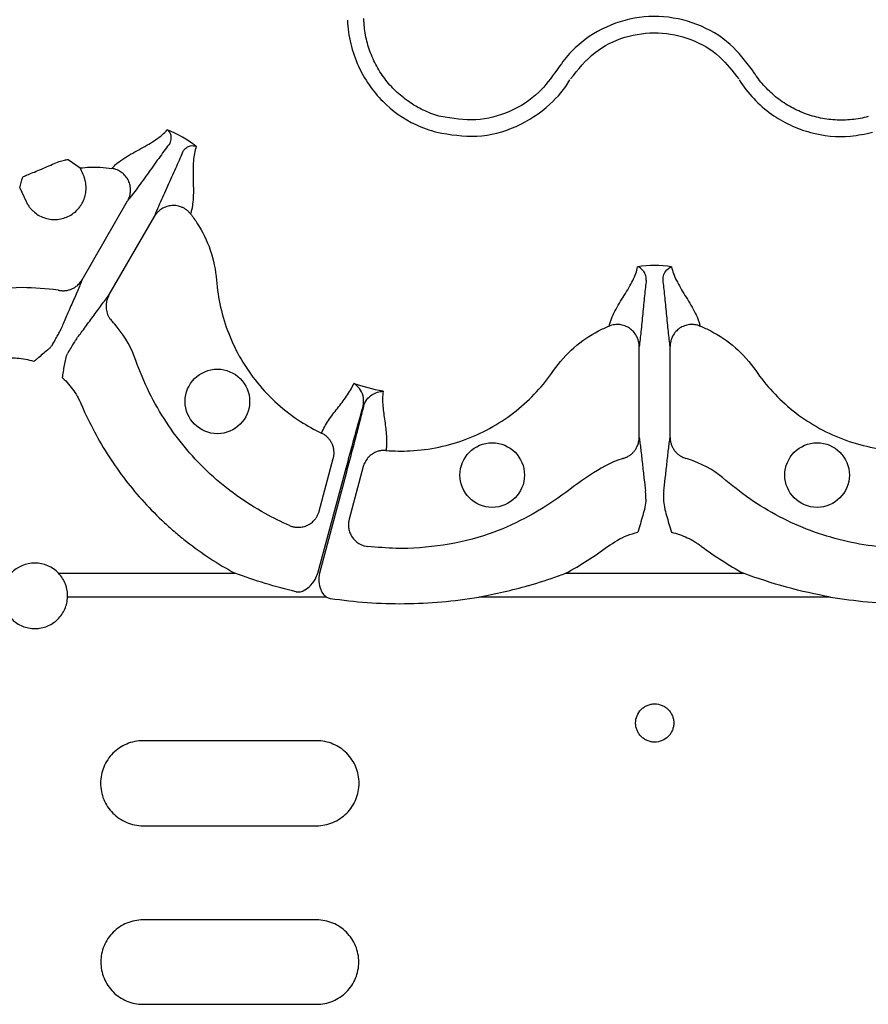
# Model space of a CAD drawing. Units: millimetres. Extents: x 105 to 2812, y 138 to 1696.
# Drawn here: x 509 to 587, y 445 to 536 of the extents above; entities that cross this region are included whole.
import ezdxf

# ---------------------------------------------------------------- set-up
doc = ezdxf.new("R2010")
doc.units = ezdxf.units.MM
doc.layers.add('BEMASS', color=3, linetype='Continuous')
doc.layers.add('DUENN-18', color=94, linetype='Continuous')
doc.layers.add('SICHTBAR', color=7, linetype='Continuous', lineweight=25)

# ---------------------------------------------------------------- blocks, each defined once
blk = doc.blocks.new('HD600 Element podstawowy 2')
at = {"layer": 'DUENN-18'}
for p, q in [((-194.556, -217.914), (-193.45, -218.683)), ((-193.17, -219.278), (-193.45, -218.683)), ((-199.005, -220.514), (-198.42, -221.758)), ((-193.257, -228.963), (-189.076, -221.721)), ((-190.788, -230.388), (-186.607, -223.146)), ((-142.014, -243.458), (-142.014, -235.095)), ((-139.162, -243.458), (-139.162, -235.095)), ((-171.444, -250.238), (-170.152, -245.414)), ((-167.398, -246.151), (-168.69, -250.975)), ((-171.565, -255.948), (-169.06, -246.625)), ((-168.949, -246.655), (-171.434, -255.948)), ((-195.429, -255.948), (-179.215, -255.948)), ((-148.749, -255.948), (-132.427, -255.948)), ((-170.774, -258.147), (-194.598, -258.147)), ((-124.403, -258.147), (-156.773, -258.147)), ((-171.685, -271.36), (-187.657, -271.36)), ((-187.657, -279.175), (-171.685, -279.175)), ((-171.685, -287.836), (-187.657, -287.836)), ((-187.657, -295.598), (-171.685, -295.598))]:
    blk.add_line(p, q, dxfattribs=at)
at = {"layer": 'DUENN-18', "flags": 128}
blk.add_lwpolyline([(-195.077, -237.986), (-195.073, -237.988), (-195.069, -237.99), (-195.066, -237.992), (-195.062, -237.994), (-195.058, -237.997), (-195.055, -237.999), (-195.051, -238.001), (-195.047, -238.003)], dxfattribs=at)
at = {"layer": 'DUENN-18'}
for centre in [(-180.815, -240.153), (-155.533, -246.927), (-125.643, -246.927)]:
    blk.add_circle(centre, 2.969, dxfattribs=at)
for centre, radius, start, end in [((-195.328, -232.346), 4.759, 239.79564, 240.20587), ((-197.608, -258.029), 3.013, 43.6844, 136.3156)]:
    blk.add_arc(centre, radius, start, end, dxfattribs=at)
for points, knots in [([(-168.839, -205.094), (-168.839, -205.094), (-168.839, -205.82), (-168.604, -207.269), (-167.935, -209.28), (-166.909, -211.066), (-165.263, -213.032), (-163.116, -214.592), (-161.286, -215.192), (-160.635, -215.406)], [0, 0, 0, 0, 0.000004, 0.154687, 0.309372, 0.449917, 0.590462, 0.854369, 1, 1, 1, 1]), ([(-160.247, -213.958), (-160.748, -213.824), (-161.234, -213.65), (-162.177, -213.225), (-162.629, -212.975), (-163.481, -212.41), (-163.884, -212.095), (-164.452, -211.571), (-164.636, -211.387), (-164.984, -211.008), (-165.15, -210.813), (-165.622, -210.21), (-165.904, -209.784), (-166.399, -208.887), (-166.613, -208.41), (-166.957, -207.448), (-167.089, -206.957), (-167.227, -206.208), (-167.264, -205.956), (-167.303, -205.574), (-167.314, -205.446), (-167.33, -205.19), (-167.334, -205.06), (-167.34, -204.931)], [0, 0, 0, 0, 0.125, 0.125, 0.25, 0.25, 0.375, 0.375, 0.4375, 0.4375, 0.5, 0.5, 0.625, 0.625, 0.75, 0.75, 0.875, 0.875, 0.9375, 0.9375, 0.96875, 0.96875, 1, 1, 1, 1]), ([(-131.584, -209.687), (-132.221, -208.855), (-133.59, -207.068), (-136.639, -205.3), (-140.202, -204.552), (-143.83, -205.038), (-146.583, -206.451), (-148.461, -208.109), (-149.215, -209.161), (-149.592, -209.687)], [0, 0, 0, 0, 0.146255, 0.314338, 0.482175, 0.650338, 0.818576, 0.909288, 1, 1, 1, 1]), ([(-148.324, -210.497), (-147.628, -209.623), (-146.284, -207.936), (-143.363, -206.507), (-140.26, -206.078), (-137.193, -206.725), (-134.575, -208.245), (-133.399, -209.782), (-132.852, -210.497)], [0, 0, 0, 0, 0.180821, 0.349195, 0.517458, 0.685431, 0.853655, 1, 1, 1, 1]), ([(-149.592, -209.687), (-150.107, -210.398), (-151.254, -211.982), (-153.862, -213.629), (-157.044, -214.488), (-159.179, -214.135), (-160.247, -213.958)], [0, 0, 0, 0, 0.213311, 0.475504, 0.737752, 1, 1, 1, 1]), ([(-120.929, -213.958), (-121.429, -214.092), (-121.937, -214.185), (-122.966, -214.288), (-123.483, -214.297), (-124.503, -214.235), (-125.009, -214.163), (-125.763, -213.993), (-126.014, -213.926), (-126.506, -213.772), (-126.747, -213.686), (-127.458, -213.399), (-127.914, -213.172), (-128.792, -212.642), (-129.215, -212.337), (-129.994, -211.675), (-130.354, -211.316), (-130.848, -210.736), (-131.006, -210.536), (-131.231, -210.225), (-131.304, -210.12), (-131.446, -209.906), (-131.514, -209.796), (-131.584, -209.687)], [0, 0, 0, 0, 0.125, 0.125, 0.25, 0.25, 0.375, 0.375, 0.4375, 0.4375, 0.5, 0.5, 0.625, 0.625, 0.75, 0.75, 0.875, 0.875, 0.9375, 0.9375, 0.96875, 0.96875, 1, 1, 1, 1]), ([(-160.635, -215.406), (-159.402, -215.61), (-156.934, -216.017), (-153.231, -215.038), (-150.326, -213.113), (-148.854, -211.416), (-148.375, -210.578), (-148.375, -210.578)], [0, 0, 0, 0, 0.26457, 0.529178, 0.793782, 0.999996, 1, 1, 1, 1]), ([(-132.801, -210.578), (-132.801, -210.578), (-132.441, -211.208), (-131.509, -212.343), (-129.925, -213.751), (-128.143, -214.784), (-125.735, -215.663), (-123.096, -215.941), (-121.211, -215.546), (-120.541, -215.406)], [0, 0, 0, 0, 0.000004, 0.154688, 0.309372, 0.449916, 0.590462, 0.854368, 1, 1, 1, 1]), ([(-190.519, -218.725), (-190.447, -218.64), (-190.369, -218.555), (-190.197, -218.389), (-190.103, -218.307), (-189.804, -218.065), (-189.58, -217.909), (-188.873, -217.455), (-188.352, -217.173), (-187.357, -216.624), (-186.88, -216.357), (-186.048, -215.795), (-185.69, -215.499), (-185.421, -215.168)], [0, 0, 0, 0, 0.0625, 0.0625, 0.125, 0.125, 0.25, 0.25, 0.5, 0.5, 0.75, 0.75, 1, 1, 1, 1]), ([(-185.19, -216.421), (-185.143, -216.341), (-185.112, -216.262), (-185.071, -216.112), (-185.061, -216.041), (-185.051, -215.841), (-185.07, -215.723), (-185.166, -215.415), (-185.284, -215.264), (-185.421, -215.168)], [0, 0, 0, 0, 0.125, 0.125, 0.25, 0.25, 0.5, 0.5, 1, 1, 1, 1]), ([(-185.19, -216.421), (-185.458, -216.766), (-185.765, -217.177), (-186.422, -218.077), (-186.772, -218.565), (-187.48, -219.552), (-187.837, -220.052), (-188.339, -220.742), (-188.5, -220.962), (-188.728, -221.268), (-188.802, -221.365), (-188.943, -221.551), (-189.011, -221.637), (-189.076, -221.721)], [0, 0, 0, 0, 0.25, 0.25, 0.5, 0.5, 0.75, 0.75, 0.875, 0.875, 0.9375, 0.9375, 1, 1, 1, 1]), ([(-186.607, -223.146), (-186.568, -223.048), (-186.526, -222.946), (-186.436, -222.731), (-186.389, -222.619), (-186.238, -222.269), (-186.128, -222.019), (-185.781, -221.239), (-185.527, -220.68), (-185.026, -219.573), (-184.778, -219.026), (-184.328, -218.007), (-184.125, -217.536), (-183.96, -217.131)], [0, 0, 0, 0, 0.0625, 0.0625, 0.125, 0.125, 0.25, 0.25, 0.5, 0.5, 0.75, 0.75, 1, 1, 1, 1]), ([(-183.96, -217.131), (-183.914, -217.05), (-183.861, -216.984), (-183.752, -216.874), (-183.695, -216.829), (-183.528, -216.721), (-183.416, -216.678), (-183.101, -216.607), (-182.911, -216.633), (-182.76, -216.705)], [0, 0, 0, 0, 0.125, 0.125, 0.25, 0.25, 0.5, 0.5, 1, 1, 1, 1]), ([(-182.76, -216.705), (-182.834, -216.905), (-182.893, -217.118), (-182.979, -217.572), (-183.007, -217.811), (-183.06, -218.563), (-183.053, -219.109), (-183.03, -220.246), (-183.014, -220.838), (-183.054, -221.677), (-183.077, -221.948), (-183.137, -222.329), (-183.161, -222.451), (-183.219, -222.683), (-183.253, -222.793), (-183.292, -222.898)], [0, 0, 0, 0, 0.125, 0.125, 0.25, 0.25, 0.5, 0.5, 0.75, 0.75, 0.875, 0.875, 0.9375, 0.9375, 1, 1, 1, 1]), ([(-198.727, -219.519), (-198.695, -219.494), (-198.634, -219.446), (-198.228, -219.282), (-197.671, -219.064), (-197.003, -218.793), (-196.309, -218.484), (-195.655, -218.185), (-195.091, -218), (-194.679, -217.904), (-194.597, -217.911), (-194.556, -217.914)], [0, 0, 0, 0, 0.1170077, 0.227475, 0.3378629, 0.4477883, 0.556823, 0.6669888, 0.7784974, 0.8892264, 1, 1, 1, 1]), ([(-193.45, -218.683), (-192.83, -218.611), (-191.844, -218.579), (-190.875, -218.674), (-190.519, -218.725)], [0.890927922, 0.890927922, 0.890927922, 0.890927922, 0.893542345, 0.895087005, 0.895087005, 0.895087005, 0.895087005]), ([(-189.076, -221.721), (-189.057, -221.686), (-189.011, -221.604), (-188.944, -221.454), (-188.873, -221.249), (-188.824, -221.021), (-188.794, -220.687), (-188.829, -220.287), (-188.991, -219.82), (-189.253, -219.413), (-189.55, -219.134), (-189.819, -218.96), (-190.037, -218.853), (-190.272, -218.771), (-190.436, -218.741), (-190.519, -218.725)], [0, 0, 0, 0, 0.030679, 0.0721648, 0.125486, 0.1965585, 0.2505136, 0.3827442, 0.5003877, 0.6267647, 0.749861, 0.8098739, 0.8721319, 0.9357987, 1, 1, 1, 1]), ([(-193.101, -221.59), (-193.089, -221.56), (-193.009, -221.353), (-192.907, -220.95), (-192.884, -220.473), (-192.92, -220.094), (-192.975, -219.814), (-193.056, -219.54), (-193.132, -219.366), (-193.17, -219.278)], [0, 0, 0, 0, 0.040903, 0.280458, 0.519977, 0.640601, 0.76003, 0.879439, 1, 1, 1, 1]), ([(-198.42, -221.758), (-198.396, -221.807), (-198.348, -221.905), (-198.266, -222.046), (-198.177, -222.182), (-198.081, -222.312), (-197.977, -222.437), (-197.866, -222.557), (-197.651, -222.764), (-197.301, -223.026), (-196.783, -223.27), (-196.228, -223.411), (-195.657, -223.438), (-195.09, -223.355), (-194.552, -223.161), (-194.06, -222.868), (-193.691, -222.532), (-193.426, -222.204), (-193.24, -221.909), (-193.147, -221.697), (-193.101, -221.59)], [0, 0, 0, 0, 0.024398, 0.0486, 0.072684, 0.096727, 0.120806, 0.144999, 0.169382, 0.253876, 0.338358, 0.422804, 0.507261, 0.591699, 0.676166, 0.76064, 0.845144, 0.896987, 0.948355, 1, 1, 1, 1]), ([(-183.292, -222.898), (-183.322, -222.861), (-183.383, -222.787), (-183.484, -222.685), (-183.591, -222.591), (-183.703, -222.505), (-183.819, -222.428), (-183.938, -222.361), (-184.164, -222.253), (-184.523, -222.145), (-185.006, -222.123), (-185.491, -222.217), (-185.854, -222.386), (-186.129, -222.579), (-186.322, -222.756), (-186.487, -222.952), (-186.573, -223.091), (-186.607, -223.146)], [0, 0, 0, 0, 0.036768, 0.073484, 0.109985, 0.146106, 0.181684, 0.216562, 0.250593, 0.373883, 0.500481, 0.617897, 0.749887, 0.803863, 0.875118, 0.950118, 1, 1, 1, 1]), ([(-183.292, -222.898), (-183.069, -223.181), (-182.334, -224.208), (-181.365, -226.196), (-180.974, -228.053), (-180.772, -230.651), (-180.032, -233.984), (-177.359, -238.607), (-174.1, -241.531), (-171.894, -242.757), (-171.229, -243.072)], [0.90741407, 0.90741407, 0.90741407, 0.90741407, 0.90895856, 0.91281261, 0.91666667, 0.91666667, 0.92322928, 0.92979189, 0.93635451, 0.93908083, 0.93908083, 0.93908083, 0.93908083]), ([(-195.468, -229.917), (-196.564, -229.801), (-199.16, -229.526), (-203.248, -230.151), (-207.756, -230.068), (-212.153, -229.283), (-216.218, -227.58), (-218.713, -226.052), (-219.889, -225.177), (-219.903, -225.167)], [0, 0, 0, 0, 0.129137, 0.3059869, 0.4827949, 0.6574981, 0.8277018, 0.9979057, 1, 1, 1, 1]), ([(-144.761, -233.222), (-144.742, -233.116), (-144.717, -233.008), (-144.653, -232.785), (-144.613, -232.671), (-144.477, -232.324), (-144.363, -232.084), (-143.981, -231.361), (-143.673, -230.871), (-143.09, -229.928), (-142.813, -229.472), (-142.378, -228.598), (-142.218, -228.178), (-142.153, -227.771)], [0, 0, 0, 0, 0.0625, 0.0625, 0.125, 0.125, 0.25, 0.25, 0.5, 0.5, 0.75, 0.75, 1, 1, 1, 1]), ([(-141.359, -228.999), (-141.354, -228.811), (-141.387, -228.646), (-141.489, -228.361), (-141.558, -228.241), (-141.788, -227.941), (-141.976, -227.82), (-142.153, -227.771)], [0, 0, 0, 0, 0.25, 0.25, 0.5, 0.5, 1, 1, 1, 1]), ([(-139.817, -228.999), (-139.817, -228.999), (-139.817, -228.818), (-139.73, -228.339), (-139.402, -227.946), (-139.138, -227.802), (-139.025, -227.772), (-139.023, -227.771)], [0, 0, 0, 0, 0.000011, 0.261675, 0.688349, 0.993683, 1, 1, 1, 1]), ([(-139.023, -227.771), (-138.989, -227.975), (-138.934, -228.182), (-138.784, -228.603), (-138.69, -228.817), (-138.363, -229.473), (-138.086, -229.928), (-137.503, -230.871), (-137.195, -231.361), (-136.813, -232.084), (-136.699, -232.324), (-136.563, -232.671), (-136.523, -232.785), (-136.459, -233.008), (-136.434, -233.116), (-136.415, -233.222)], [0, 0, 0, 0, 0.125, 0.125, 0.25, 0.25, 0.5, 0.5, 0.75, 0.75, 0.875, 0.875, 0.9375, 0.9375, 1, 1, 1, 1]), ([(-195.468, -229.917), (-195.424, -229.926), (-195.337, -229.945), (-195.203, -229.963), (-195.064, -229.972), (-194.922, -229.972), (-194.778, -229.961), (-194.633, -229.939), (-194.487, -229.907), (-194.343, -229.863), (-194.155, -229.79), (-193.92, -229.666), (-193.688, -229.492), (-193.505, -229.309), (-193.368, -229.142), (-193.294, -229.022), (-193.257, -228.963)], [0, 0, 0, 0, 0.051303, 0.103915, 0.157763, 0.212755, 0.268787, 0.325739, 0.383476, 0.441853, 0.500714, 0.617721, 0.750299, 0.835627, 0.918989, 1, 1, 1, 1]), ([(-193.257, -228.963), (-193.317, -229.116), (-193.383, -229.279), (-193.528, -229.628), (-193.606, -229.813), (-193.853, -230.387), (-194.034, -230.799), (-194.4, -231.63), (-194.586, -232.05), (-194.928, -232.838), (-195.084, -233.207), (-195.206, -233.517)], [0, 0, 0, 0, 0.125, 0.125, 0.25, 0.25, 0.5, 0.5, 0.75, 0.75, 1, 1, 1, 1]), ([(-141.359, -228.999), (-141.413, -229.425), (-141.468, -229.914), (-141.577, -230.963), (-141.632, -231.522), (-141.741, -232.643), (-141.795, -233.206), (-141.877, -233.983), (-141.904, -234.232), (-141.959, -234.693), (-141.986, -234.903), (-142.014, -235.095)], [0, 0, 0, 0, 0.25, 0.25, 0.5, 0.5, 0.75, 0.75, 0.875, 0.875, 1, 1, 1, 1]), ([(-139.162, -235.095), (-139.19, -234.903), (-139.217, -234.693), (-139.272, -234.232), (-139.299, -233.984), (-139.381, -233.206), (-139.435, -232.644), (-139.544, -231.521), (-139.599, -230.963), (-139.708, -229.914), (-139.763, -229.425), (-139.817, -228.999)], [0, 0, 0, 0, 0.125, 0.125, 0.25, 0.25, 0.5, 0.5, 0.75, 0.75, 1, 1, 1, 1]), ([(-193.758, -234.354), (-193.55, -234.092), (-193.309, -233.773), (-192.797, -233.082), (-192.527, -232.712), (-191.99, -231.979), (-191.724, -231.616), (-191.35, -231.115), (-191.229, -230.956), (-190.999, -230.656), (-190.891, -230.517), (-190.788, -230.388)], [0, 0, 0, 0, 0.25, 0.25, 0.5, 0.5, 0.75, 0.75, 0.875, 0.875, 1, 1, 1, 1]), ([(-190.788, -230.388), (-190.808, -230.425), (-190.849, -230.499), (-190.902, -230.615), (-190.949, -230.736), (-190.988, -230.861), (-191.033, -231.05), (-191.066, -231.308), (-191.055, -231.615), (-191.002, -231.899), (-190.919, -232.152), (-190.806, -232.385), (-190.671, -232.597), (-190.562, -232.719), (-190.509, -232.779)], [0, 0, 0, 0, 0.048514, 0.097936, 0.148191, 0.199194, 0.250852, 0.374094, 0.500531, 0.605851, 0.709217, 0.8098, 0.906908, 1, 1, 1, 1]), ([(-195.973, -234.916), (-195.863, -234.721), (-195.76, -234.539), (-195.58, -234.218), (-195.501, -234.075), (-195.369, -233.833), (-195.316, -233.736), (-195.24, -233.589), (-195.215, -233.54), (-195.206, -233.517)], [0, 0, 0, 0, 0.25, 0.25, 0.5, 0.5, 0.75, 0.75, 1, 1, 1, 1]), ([(-174.178, -251.567), (-174.947, -251.235), (-177.566, -249.953), (-181.634, -247.02), (-185.716, -242.223), (-187.614, -238.404), (-188.694, -235.305), (-189.383, -234.045), (-190.34, -232.958), (-190.509, -232.779)], [0.66140354, 0.66140354, 0.66140354, 0.66140354, 0.66471888, 0.67294965, 0.68118042, 0.68941119, 0.68941119, 0.69378298, 0.69467432, 0.69467432, 0.69467432, 0.69467432]), ([(-165.295, -244.662), (-164.56, -244.722), (-162.037, -244.763), (-157.753, -243.861), (-153.127, -241.193), (-150.819, -238.677), (-149.345, -236.528), (-148.078, -235.116), (-146.245, -233.878), (-145.095, -233.356), (-144.761, -233.222)], [0.94675348, 0.94675348, 0.94675348, 0.94675348, 0.94947973, 0.95604235, 0.96260496, 0.96916757, 0.96916757, 0.97302162, 0.97687568, 0.97842034, 0.97842034, 0.97842034, 0.97842034]), ([(-142.014, -235.095), (-142.014, -235.055), (-142.016, -234.961), (-142.033, -234.798), (-142.074, -234.585), (-142.145, -234.363), (-142.286, -234.058), (-142.517, -233.73), (-142.891, -233.407), (-143.32, -233.185), (-143.717, -233.092), (-144.037, -233.076), (-144.28, -233.093), (-144.524, -233.138), (-144.682, -233.194), (-144.761, -233.222)], [0, 0, 0, 0, 0.03068, 0.072165, 0.125486, 0.196559, 0.250514, 0.382744, 0.500388, 0.626765, 0.749861, 0.809874, 0.872132, 0.935799, 1, 1, 1, 1]), ([(-136.415, -233.222), (-136.46, -233.206), (-136.55, -233.172), (-136.689, -233.134), (-136.828, -233.106), (-136.968, -233.088), (-137.107, -233.079), (-137.244, -233.081), (-137.493, -233.1), (-137.858, -233.186), (-138.288, -233.408), (-138.661, -233.732), (-138.891, -234.06), (-139.032, -234.365), (-139.111, -234.614), (-139.156, -234.867), (-139.161, -235.03), (-139.162, -235.095)], [0, 0, 0, 0, 0.036768, 0.073484, 0.109985, 0.146105, 0.181683, 0.216562, 0.250593, 0.373883, 0.500481, 0.617897, 0.749887, 0.803863, 0.875118, 0.950117, 1, 1, 1, 1]), ([(-136.415, -233.222), (-136.081, -233.356), (-134.931, -233.878), (-133.098, -235.116), (-131.831, -236.528), (-131.285, -237.323), (-130.357, -238.677), (-128.049, -241.193), (-123.423, -243.861), (-119.139, -244.763), (-116.616, -244.722), (-115.881, -244.662)], [0.9907474, 0.9907474, 0.9907474, 0.9907474, 0.99229189, 0.99614595, 1, 1, 1, 1.00656261, 1.01312523, 1.01968784, 1.02241416, 1.02241416, 1.02241416, 1.02241416]), ([(-193.758, -234.354), (-193.773, -234.373), (-193.804, -234.418), (-193.892, -234.558), (-193.95, -234.652), (-194.093, -234.888), (-194.178, -235.028), (-194.366, -235.344), (-194.473, -235.524), (-194.586, -235.717)], [0, 0, 0, 0, 0.25, 0.25, 0.5, 0.5, 0.75, 0.75, 1, 1, 1, 1]), ([(-195.973, -234.916), (-196.018, -234.994), (-196.078, -235.069), (-196.207, -235.212), (-196.276, -235.28), (-196.492, -235.479), (-196.641, -235.604), (-196.941, -235.853), (-197.093, -235.976), (-197.32, -236.161), (-197.395, -236.222), (-197.509, -236.315), (-197.546, -236.346), (-197.621, -236.409), (-197.659, -236.44), (-197.693, -236.476)], [0, 0, 0, 0, 0.125, 0.125, 0.25, 0.25, 0.5, 0.5, 0.75, 0.75, 0.875, 0.875, 0.9375, 0.9375, 1, 1, 1, 1]), ([(-200.782, -236.205), (-200.654, -236.19), (-200.525, -236.175), (-200.268, -236.153), (-200.14, -236.146), (-199.754, -236.135), (-199.497, -236.142), (-198.984, -236.184), (-198.726, -236.22), (-198.218, -236.319), (-197.968, -236.382), (-197.722, -236.458)], [0, 0, 0, 0, 0.125, 0.125, 0.25, 0.25, 0.5, 0.5, 0.75, 0.75, 1, 1, 1, 1]), ([(-195.077, -237.986), (-195.063, -237.939), (-195.055, -237.89), (-195.038, -237.794), (-195.03, -237.746), (-195.006, -237.601), (-194.99, -237.505), (-194.944, -237.216), (-194.913, -237.023), (-194.848, -236.638), (-194.814, -236.445), (-194.728, -236.066), (-194.676, -235.874), (-194.586, -235.717)], [0, 0, 0, 0, 0.0625, 0.0625, 0.125, 0.125, 0.25, 0.25, 0.5, 0.5, 0.75, 0.75, 1, 1, 1, 1]), ([(-195.047, -238.003), (-194.666, -238.355), (-194.324, -238.749), (-193.885, -239.383), (-193.751, -239.602), (-193.568, -239.941), (-193.51, -240.056), (-193.4, -240.289), (-193.349, -240.408), (-193.298, -240.527)], [0, 0, 0, 0, 0.5, 0.5, 0.75, 0.75, 0.875, 0.875, 1, 1, 1, 1]), ([(-171.229, -243.072), (-171.058, -242.661), (-170.84, -242.272), (-170.34, -241.521), (-170.06, -241.157), (-169.489, -240.428), (-169.198, -240.062), (-168.671, -239.305), (-168.436, -238.913), (-168.265, -238.497)], [0, 0, 0, 0, 0.25, 0.25, 0.5, 0.5, 0.75, 0.75, 1, 1, 1, 1]), ([(-167.407, -240.616), (-167.377, -240.273), (-167.32, -239.626), (-167.731, -238.936), (-168.07, -238.621), (-168.262, -238.499), (-168.265, -238.497)], [0, 0, 0, 0, 0.354695, 0.66943, 0.996359, 1, 1, 1, 1]), ([(-165.574, -239.218), (-165.603, -239.441), (-165.617, -239.667), (-165.618, -240.121), (-165.606, -240.351), (-165.548, -241.04), (-165.479, -241.502), (-165.349, -242.419), (-165.289, -242.875), (-165.231, -243.775), (-165.236, -244.221), (-165.295, -244.662)], [0, 0, 0, 0, 0.125, 0.125, 0.25, 0.25, 0.5, 0.5, 0.75, 0.75, 1, 1, 1, 1]), ([(-193.298, -240.527), (-192.944, -241.349), (-192.554, -242.157), (-191.713, -243.732), (-191.262, -244.496), (-189.823, -246.722), (-188.747, -248.115), (-186.959, -250.072), (-186.335, -250.702), (-185.353, -251.613), (-185.017, -251.911), (-184.338, -252.489), (-183.994, -252.77), (-182.246, -254.136), (-180.769, -255.104), (-179.215, -255.948)], [0, 0, 0, 0, 0.125, 0.125, 0.25, 0.25, 0.5, 0.5, 0.625, 0.625, 0.6875, 0.6875, 0.75, 0.75, 1, 1, 1, 1]), ([(-169.06, -246.625), (-168.825, -245.753), (-168.356, -244.008), (-167.808, -242.03), (-167.519, -241.006), (-167.418, -240.656), (-167.407, -240.616)], [0, 0, 0, 0, 0.379584, 0.759167, 0.972092, 1, 1, 1, 1]), ([(-167.376, -240.624), (-167.467, -240.991), (-167.572, -241.406), (-167.806, -242.318), (-167.932, -242.806), (-168.202, -243.84), (-168.347, -244.393), (-168.642, -245.508), (-168.794, -246.076), (-168.949, -246.655)], [0, 0, 0, 0, 0.25, 0.25, 0.5, 0.5, 0.75, 0.75, 1, 1, 1, 1]), ([(-170.152, -245.414), (-170.141, -245.37), (-170.119, -245.282), (-170.098, -245.146), (-170.084, -245.007), (-170.081, -244.864), (-170.091, -244.654), (-170.139, -244.375), (-170.25, -244.062), (-170.401, -243.788), (-170.575, -243.558), (-170.776, -243.36), (-170.993, -243.195), (-171.151, -243.113), (-171.229, -243.072)], [0, 0, 0, 0, 0.048103, 0.09726, 0.147392, 0.198403, 0.250188, 0.373439, 0.500036, 0.604874, 0.708204, 0.809038, 0.906528, 1, 1, 1, 1]), ([(-143.451, -245.389), (-143.409, -245.375), (-143.324, -245.348), (-143.198, -245.296), (-143.073, -245.235), (-142.951, -245.164), (-142.831, -245.082), (-142.716, -244.991), (-142.607, -244.89), (-142.504, -244.78), (-142.378, -244.623), (-142.236, -244.398), (-142.122, -244.132), (-142.055, -243.881), (-142.02, -243.669), (-142.016, -243.527), (-142.014, -243.458)], [0, 0, 0, 0, 0.051303, 0.103915, 0.157763, 0.212755, 0.268787, 0.325739, 0.383476, 0.441853, 0.500714, 0.617721, 0.750299, 0.835627, 0.918989, 1, 1, 1, 1]), ([(-142.014, -243.458), (-141.989, -243.62), (-141.964, -243.795), (-141.915, -244.169), (-141.891, -244.368), (-141.817, -244.989), (-141.768, -245.436), (-141.67, -246.339), (-141.621, -246.795), (-141.523, -247.649), (-141.473, -248.046), (-141.424, -248.376)], [0, 0, 0, 0, 0.125, 0.125, 0.25, 0.25, 0.5, 0.5, 0.75, 0.75, 1, 1, 1, 1]), ([(-139.752, -248.376), (-139.703, -248.046), (-139.653, -247.649), (-139.555, -246.795), (-139.506, -246.339), (-139.408, -245.436), (-139.359, -244.989), (-139.285, -244.368), (-139.261, -244.169), (-139.212, -243.795), (-139.187, -243.62), (-139.162, -243.458)], [0, 0, 0, 0, 0.25, 0.25, 0.5, 0.5, 0.75, 0.75, 0.875, 0.875, 1, 1, 1, 1]), ([(-139.162, -243.458), (-139.162, -243.499), (-139.16, -243.583), (-139.148, -243.71), (-139.128, -243.838), (-139.099, -243.967), (-139.044, -244.153), (-138.943, -244.393), (-138.78, -244.653), (-138.593, -244.872), (-138.394, -245.05), (-138.179, -245.196), (-137.956, -245.311), (-137.801, -245.363), (-137.725, -245.389)], [0, 0, 0, 0, 0.0485145, 0.0979363, 0.1481907, 0.1991935, 0.2508516, 0.3740941, 0.5005309, 0.6058509, 0.7092166, 0.8098005, 0.9069083, 1, 1, 1, 1]), ([(-165.295, -244.662), (-165.342, -244.659), (-165.439, -244.654), (-165.587, -244.658), (-165.736, -244.674), (-165.888, -244.701), (-166.039, -244.741), (-166.189, -244.793), (-166.337, -244.858), (-166.479, -244.935), (-166.662, -245.053), (-166.883, -245.239), (-167.086, -245.48), (-167.233, -245.721), (-167.332, -245.933), (-167.376, -246.079), (-167.398, -246.151)], [0, 0, 0, 0, 0.051383, 0.104082, 0.158003, 0.213035, 0.269047, 0.325895, 0.383418, 0.441443, 0.499788, 0.616717, 0.749798, 0.835672, 0.919217, 1, 1, 1, 1]), ([(-143.451, -245.389), (-143.49, -245.4), (-144.605, -245.735), (-146.691, -246.927), (-149.448, -249.096), (-152.507, -250.98), (-156.021, -252.545), (-160.019, -253.468), (-163.799, -253.771), (-166.115, -253.569), (-166.988, -253.493)], [0, 0, 0, 0, 0.0047785, 0.1367394, 0.277261, 0.4177605, 0.5572008, 0.7271885, 0.8971755, 1, 1, 1, 1]), ([(-114.188, -253.493), (-115.02, -253.591), (-117.93, -253.79), (-122.919, -253.284), (-128.853, -251.17), (-132.406, -248.812), (-134.89, -246.668), (-136.117, -245.921), (-137.49, -245.459), (-137.725, -245.389)], [0.74473687, 0.74473687, 0.74473687, 0.74473687, 0.74805221, 0.75628298, 0.76451376, 0.77274453, 0.77274453, 0.77711632, 0.77800766, 0.77800766, 0.77800766, 0.77800766]), ([(-141.399, -249.134), (-141.401, -249.027), (-141.403, -248.93), (-141.407, -248.757), (-141.409, -248.68), (-141.415, -248.488), (-141.42, -248.407), (-141.424, -248.376)], [0, 0, 0, 0, 0.25, 0.25, 0.5, 0.5, 1, 1, 1, 1]), ([(-139.752, -248.376), (-139.757, -248.45), (-139.766, -248.574), (-139.774, -248.973), (-139.777, -249.134)], [0, 0, 0, 0, 0.594058, 1, 1, 1, 1]), ([(-141.399, -249.134), (-141.398, -249.391), (-141.437, -249.642), (-141.543, -250.142), (-141.609, -250.39), (-141.75, -250.893), (-141.825, -251.148), (-141.977, -251.662), (-142.055, -251.922), (-142.132, -252.181)], [0, 0, 0, 0, 0.25, 0.25, 0.5, 0.5, 0.75, 0.75, 1, 1, 1, 1]), ([(-139.777, -249.134), (-139.778, -249.391), (-139.739, -249.642), (-139.633, -250.142), (-139.567, -250.39), (-139.426, -250.893), (-139.351, -251.148), (-139.199, -251.662), (-139.121, -251.922), (-139.044, -252.181)], [0, 0, 0, 0, 0.25, 0.25, 0.5, 0.5, 0.75, 0.75, 1, 1, 1, 1]), ([(-174.178, -251.567), (-174.133, -251.585), (-174.044, -251.621), (-173.905, -251.663), (-173.764, -251.696), (-173.622, -251.718), (-173.48, -251.729), (-173.245, -251.732), (-172.911, -251.689), (-172.511, -251.546), (-172.141, -251.317), (-171.86, -251.045), (-171.659, -250.76), (-171.527, -250.504), (-171.471, -250.325), (-171.444, -250.238)], [0, 0, 0, 0, 0.041911, 0.083943, 0.125943, 0.167755, 0.209224, 0.250199, 0.372878, 0.499959, 0.617765, 0.749656, 0.836966, 0.920601, 1, 1, 1, 1]), ([(-168.69, -250.975), (-168.701, -251.019), (-168.723, -251.107), (-168.745, -251.244), (-168.758, -251.386), (-168.761, -251.531), (-168.753, -251.68), (-168.722, -251.919), (-168.632, -252.246), (-168.429, -252.632), (-168.147, -252.965), (-167.842, -253.199), (-167.546, -253.351), (-167.274, -253.447), (-167.083, -253.478), (-166.988, -253.493)], [0, 0, 0, 0, 0.0390997, 0.0793144, 0.1205942, 0.1628759, 0.2060827, 0.2501244, 0.3723363, 0.499928, 0.6269888, 0.7496419, 0.8321399, 0.9160058, 1, 1, 1, 1]), ([(-144.909, -253.492), (-144.329, -253.108), (-143.463, -252.533), (-142.463, -252.269), (-142.132, -252.181)], [0, 0, 0, 0, 0.669144, 1, 1, 1, 1]), ([(-139.044, -252.181), (-138.538, -252.295), (-138.044, -252.466), (-137.347, -252.796), (-137.121, -252.918), (-136.793, -253.12), (-136.686, -253.19), (-136.474, -253.337), (-136.371, -253.415), (-136.267, -253.492)], [0, 0, 0, 0, 0.5, 0.5, 0.75, 0.75, 0.875, 0.875, 1, 1, 1, 1]), ([(-148.749, -255.948), (-148.085, -255.587), (-147.428, -255.2), (-146.146, -254.38), (-145.52, -253.947), (-144.909, -253.492)], [0, 0, 0, 0, 0.5, 0.5, 1, 1, 1, 1]), ([(-194.598, -258.147), (-194.59, -257.948), (-194.602, -257.75), (-194.665, -257.357), (-194.717, -257.159), (-194.858, -256.782), (-194.947, -256.602), (-195.162, -256.259), (-195.288, -256.096), (-195.429, -255.948)], [0, 0, 0, 0, 0.25, 0.25, 0.5, 0.5, 0.75, 0.75, 1, 1, 1, 1]), ([(-173.553, -257.665), (-174.514, -257.441), (-175.467, -257.186), (-177.354, -256.613), (-178.291, -256.295), (-179.215, -255.948)], [0, 0, 0, 0, 0.5, 0.5, 1, 1, 1, 1]), ([(-173.553, -257.665), (-173.452, -257.674), (-173.23, -257.696), (-172.807, -257.539), (-172.291, -257.174), (-171.826, -256.608), (-171.642, -256.142), (-171.565, -255.948)], [0, 0, 0, 0, 0.107198, 0.235129, 0.468272, 0.778847, 1, 1, 1, 1]), ([(-171.434, -255.948), (-171.463, -256.209), (-171.52, -256.723), (-171.36, -257.4), (-171.103, -257.892), (-170.869, -258.073), (-170.774, -258.147)], [0, 0, 0, 0, 0.322227, 0.634298, 0.851532, 1, 1, 1, 1]), ([(-156.773, -258.147), (-155.241, -257.835), (-153.665, -257.514), (-151.235, -256.812), (-150.277, -256.502), (-149.188, -256.111), (-148.956, -256.026), (-148.761, -255.953), (-148.749, -255.948)], [0, 0, 0, 0, 0.562655, 0.579081, 0.911087, 0.924834, 0.995676, 1, 1, 1, 1]), ([(-124.403, -258.147), (-125.772, -257.907), (-127.125, -257.602), (-129.803, -256.867), (-131.127, -256.437), (-132.427, -255.948)], [0, 0, 0, 0, 0.5, 0.5, 1, 1, 1, 1]), ([(-200.618, -258.147), (-200.611, -258.337), (-200.585, -258.528), (-200.499, -258.896), (-200.439, -259.076), (-200.206, -259.602), (-199.986, -259.918), (-199.57, -260.324), (-199.419, -260.444), (-199.098, -260.655), (-198.924, -260.746), (-198.564, -260.893), (-198.379, -260.948), (-197.999, -261.023), (-197.802, -261.042), (-197.414, -261.042), (-197.221, -261.023), (-196.838, -260.948), (-196.65, -260.892), (-196.293, -260.746), (-196.12, -260.656), (-195.795, -260.443), (-195.645, -260.323), (-195.37, -260.055), (-195.244, -259.906), (-195.025, -259.592), (-194.932, -259.426), (-194.777, -259.078), (-194.716, -258.894), (-194.63, -258.525), (-194.605, -258.338), (-194.598, -258.147)], [0, 0, 0, 0, 0.0625, 0.0625, 0.125, 0.125, 0.25, 0.25, 0.3125, 0.3125, 0.375, 0.375, 0.4375, 0.4375, 0.5, 0.5, 0.5625, 0.5625, 0.625, 0.625, 0.6875, 0.6875, 0.75, 0.75, 0.8125, 0.8125, 0.875, 0.875, 0.9375, 0.9375, 1, 1, 1, 1]), ([(-170.434, -258.264), (-169.3, -258.431), (-168.165, -258.56), (-165.89, -258.726), (-164.751, -258.763), (-162.468, -258.742), (-161.322, -258.684), (-159.04, -258.478), (-157.904, -258.33), (-156.773, -258.147)], [0, 0, 0, 0, 0.25, 0.25, 0.5, 0.5, 0.75, 0.75, 1, 1, 1, 1]), ([(-124.403, -258.147), (-123.273, -258.33), (-122.14, -258.477), (-119.869, -258.683), (-118.73, -258.741), (-116.447, -258.763), (-115.3, -258.727), (-113.014, -258.56), (-111.876, -258.431), (-110.742, -258.264)], [0, 0, 0, 0, 0.25, 0.25, 0.5, 0.5, 0.75, 0.75, 1, 1, 1, 1]), ([(-140.583, -267.971), (-140.7, -267.971), (-140.814, -267.982), (-141.04, -268.028), (-141.153, -268.062), (-141.366, -268.151), (-141.467, -268.205), (-141.659, -268.334), (-141.749, -268.408), (-141.991, -268.652), (-142.121, -268.848), (-142.294, -269.269), (-142.34, -269.499), (-142.34, -269.841), (-142.329, -269.956), (-142.285, -270.18), (-142.252, -270.289), (-142.165, -270.501), (-142.11, -270.604), (-141.984, -270.795), (-141.912, -270.884), (-141.749, -271.048), (-141.66, -271.122), (-141.469, -271.25), (-141.366, -271.305), (-141.153, -271.395), (-141.042, -271.428), (-140.816, -271.474), (-140.699, -271.485), (-140.352, -271.486), (-140.12, -271.439), (-139.695, -271.262), (-139.499, -271.13), (-139.256, -270.886), (-139.182, -270.796), (-139.055, -270.605), (-139.002, -270.504), (-138.914, -270.292), (-138.881, -270.181), (-138.837, -269.957), (-138.825, -269.844), (-138.825, -269.613), (-138.837, -269.5), (-138.881, -269.277), (-138.914, -269.166), (-139.001, -268.954), (-139.055, -268.853), (-139.181, -268.662), (-139.255, -268.572), (-139.416, -268.409), (-139.504, -268.336), (-139.696, -268.207), (-139.799, -268.151), (-140.117, -268.018), (-140.349, -267.971), (-140.583, -267.971)], [0, 0, 0, 0, 0.03125, 0.03125, 0.0625, 0.0625, 0.09375, 0.09375, 0.125, 0.125, 0.1875, 0.1875, 0.25, 0.25, 0.28125, 0.28125, 0.3125, 0.3125, 0.34375, 0.34375, 0.375, 0.375, 0.40625, 0.40625, 0.4375, 0.4375, 0.46875, 0.46875, 0.5, 0.5, 0.5625, 0.5625, 0.625, 0.625, 0.65625, 0.65625, 0.6875, 0.6875, 0.71875, 0.71875, 0.75, 0.75, 0.78125, 0.78125, 0.8125, 0.8125, 0.84375, 0.84375, 0.875, 0.875, 0.90625, 0.90625, 0.9375, 0.9375, 1, 1, 1, 1]), ([(-187.657, -271.36), (-187.917, -271.36), (-188.172, -271.385), (-188.673, -271.486), (-188.922, -271.561), (-189.396, -271.759), (-189.62, -271.879), (-190.045, -272.164), (-190.246, -272.33), (-190.605, -272.69), (-190.766, -272.887), (-191.051, -273.314), (-191.171, -273.54), (-191.364, -274.009), (-191.439, -274.254), (-191.539, -274.756), (-191.564, -275.008), (-191.564, -275.515), (-191.539, -275.773), (-191.441, -276.272), (-191.368, -276.515), (-191.174, -276.988), (-191.053, -277.216), (-190.771, -277.64), (-190.611, -277.838), (-190.247, -278.204), (-190.049, -278.367), (-189.626, -278.652), (-189.398, -278.775), (-188.923, -278.973), (-188.678, -279.047), (-188.176, -279.148), (-187.917, -279.175), (-187.657, -279.175)], [0, 0, 0, 0, 0.0625, 0.0625, 0.125, 0.125, 0.1875, 0.1875, 0.25, 0.25, 0.3125, 0.3125, 0.375, 0.375, 0.4375, 0.4375, 0.5, 0.5, 0.5625, 0.5625, 0.625, 0.625, 0.6875, 0.6875, 0.75, 0.75, 0.8125, 0.8125, 0.875, 0.875, 0.9375, 0.9375, 1, 1, 1, 1]), ([(-171.685, -279.175), (-171.426, -279.175), (-171.171, -279.149), (-170.67, -279.049), (-170.421, -278.973), (-169.947, -278.776), (-169.722, -278.655), (-169.296, -278.369), (-169.096, -278.204), (-168.736, -277.842), (-168.575, -277.645), (-168.29, -277.217), (-168.17, -276.99), (-167.976, -276.52), (-167.902, -276.274), (-167.803, -275.772), (-167.779, -275.52), (-167.779, -275.012), (-167.804, -274.754), (-167.903, -274.256), (-167.977, -274.013), (-168.171, -273.542), (-168.293, -273.314), (-168.574, -272.891), (-168.734, -272.694), (-169.098, -272.329), (-169.295, -272.166), (-169.718, -271.882), (-169.946, -271.759), (-170.42, -271.562), (-170.665, -271.487), (-171.167, -271.386), (-171.426, -271.36), (-171.685, -271.36)], [0, 0, 0, 0, 0.0625, 0.0625, 0.125, 0.125, 0.1875, 0.1875, 0.25, 0.25, 0.3125, 0.3125, 0.375, 0.375, 0.4375, 0.4375, 0.5, 0.5, 0.5625, 0.5625, 0.625, 0.625, 0.6875, 0.6875, 0.75, 0.75, 0.8125, 0.8125, 0.875, 0.875, 0.9375, 0.9375, 1, 1, 1, 1]), ([(-187.657, -287.836), (-187.914, -287.836), (-188.166, -287.861), (-188.662, -287.959), (-188.909, -288.034), (-189.379, -288.229), (-189.602, -288.348), (-190.024, -288.63), (-190.223, -288.794), (-190.581, -289.152), (-190.741, -289.347), (-191.025, -289.771), (-191.145, -289.997), (-191.339, -290.464), (-191.413, -290.708), (-191.513, -291.208), (-191.538, -291.46), (-191.538, -291.966), (-191.513, -292.223), (-191.415, -292.72), (-191.342, -292.962), (-191.148, -293.432), (-191.026, -293.66), (-190.746, -294.08), (-190.586, -294.277), (-190.224, -294.639), (-190.027, -294.801), (-189.607, -295.082), (-189.38, -295.204), (-188.91, -295.399), (-188.668, -295.473), (-188.171, -295.572), (-187.914, -295.598), (-187.657, -295.598)], [0, 0, 0, 0, 0.0625, 0.0625, 0.125, 0.125, 0.1875, 0.1875, 0.25, 0.25, 0.3125, 0.3125, 0.375, 0.375, 0.4375, 0.4375, 0.5, 0.5, 0.5625, 0.5625, 0.625, 0.625, 0.6875, 0.6875, 0.75, 0.75, 0.8125, 0.8125, 0.875, 0.875, 0.9375, 0.9375, 1, 1, 1, 1]), ([(-171.685, -295.598), (-171.429, -295.598), (-171.177, -295.573), (-170.68, -295.474), (-170.434, -295.399), (-169.964, -295.204), (-169.741, -295.085), (-169.319, -294.803), (-169.119, -294.639), (-168.761, -294.281), (-168.601, -294.085), (-168.317, -293.661), (-168.197, -293.435), (-168.003, -292.968), (-167.929, -292.723), (-167.83, -292.223), (-167.805, -291.971), (-167.805, -291.465), (-167.83, -291.208), (-167.929, -290.711), (-168.002, -290.469), (-168.196, -290), (-168.317, -289.773), (-168.598, -289.352), (-168.758, -289.156), (-169.12, -288.794), (-169.316, -288.633), (-169.736, -288.351), (-169.963, -288.23), (-170.433, -288.034), (-170.675, -287.961), (-171.172, -287.861), (-171.429, -287.836), (-171.685, -287.836)], [0, 0, 0, 0, 0.0625, 0.0625, 0.125, 0.125, 0.1875, 0.1875, 0.25, 0.25, 0.3125, 0.3125, 0.375, 0.375, 0.4375, 0.4375, 0.5, 0.5, 0.5625, 0.5625, 0.625, 0.625, 0.6875, 0.6875, 0.75, 0.75, 0.8125, 0.8125, 0.875, 0.875, 0.9375, 0.9375, 1, 1, 1, 1])]:
    blk.add_open_spline(points, degree=3, knots=knots, dxfattribs=at)
for points in [[(-182.76, -216.705), (-183.569, -216.069), (-184.467, -215.551), (-185.421, -215.168)], [(-199.005, -220.514), (-198.911, -220.185), (-198.818, -219.853), (-198.727, -219.519)], [(-139.023, -227.771), (-140.06, -227.622), (-141.116, -227.622), (-142.153, -227.771)], [(-165.574, -239.218), (-166.49, -239.057), (-167.391, -238.816), (-168.265, -238.497)], [(-136.267, -253.492), (-135.043, -254.404), (-133.753, -255.228), (-132.427, -255.948)], [(-170.774, -258.147), (-170.668, -258.207), (-170.555, -258.246), (-170.434, -258.264)]]:
    blk.add_open_spline(points, degree=3, dxfattribs=at)
at = {"layer": 'SICHTBAR'}
blk.add_open_spline([(-167.376, -240.624), (-167.313, -240.369), (-167.201, -240.16), (-166.934, -239.81), (-166.776, -239.668), (-166.447, -239.448), (-166.273, -239.366), (-166.011, -239.283), (-165.923, -239.262), (-165.792, -239.239), (-165.748, -239.233), (-165.661, -239.223), (-165.616, -239.22), (-165.574, -239.218)], degree=3, knots=[0, 0, 0, 0, 0.25, 0.25, 0.5, 0.5, 0.75, 0.75, 0.875, 0.875, 0.9375, 0.9375, 1, 1, 1, 1], dxfattribs=at)

msp = doc.modelspace()

# ---------------------------------------------------------------- block references
at = {"layer": 'BEMASS'}
msp.add_blockref('HD600 Element podstawowy 2', (707.775, 740.996), dxfattribs=at)

doc.saveas('drawing.dxf')
